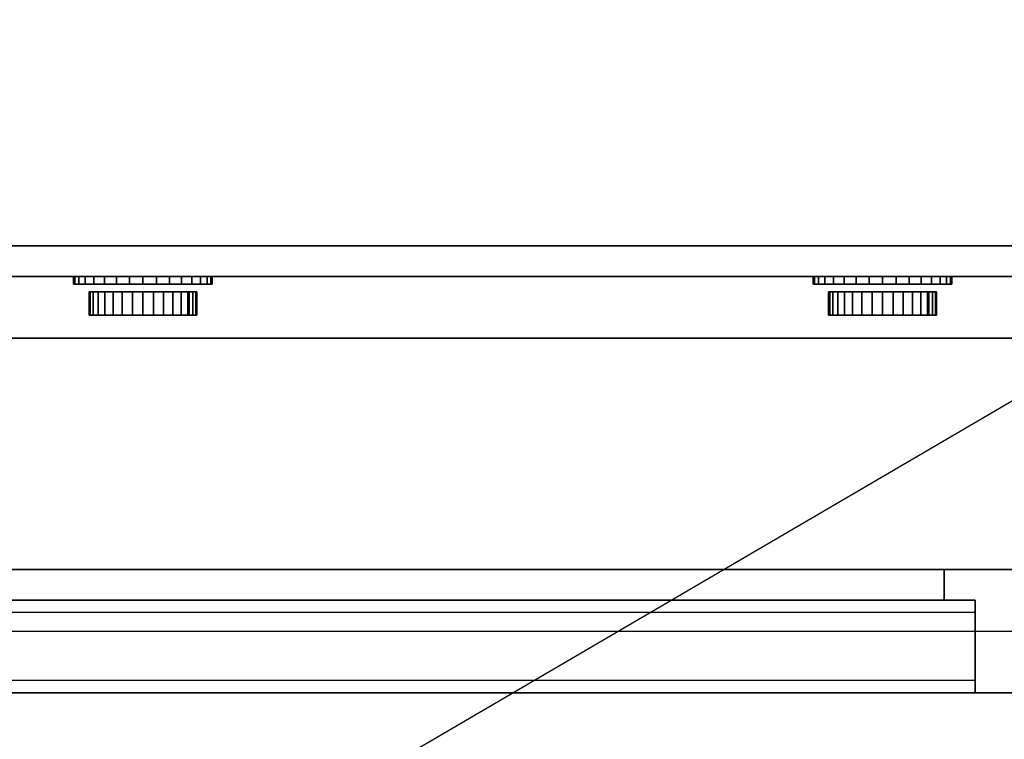
# Model space of a CAD drawing. Extents: x -112 to 112, y -66 to 66.
# Drawn here: x 48 to 64, y 32 to 44 of the extents above; entities that cross this region are included whole.
import ezdxf

# ---------------------------------------------------------------- set-up
doc = ezdxf.new("R2010")
doc.units = 0
doc.layers.get('DEFPOINTS').update_dxf_attribs({"linetype": 'CONTINUOUS'})
for name, color, linetype in [('3D', 254, 'CONTINUOUS'), ('3D-BLACK', 250, 'CONTINUOUS'), ('3D-FLAT', 7, 'CONTINUOUS'), ('3D-GRAY', 251, 'CONTINUOUS'), ('3D-NON', 43, 'CONTINUOUS'), ('3D-WHITE', 7, 'CONTINUOUS')]:
    doc.layers.add(name, color=color, linetype=linetype)

msp = doc.modelspace()

# ---------------------------------------------------------------- linework, layer by layer
at = {"layer": '3D', "invisible_edges": 5}
msp.add_3dface([(80, 32.75, 26), (32, 32.75, 26), (33, 33.75, 25.5), (79, 33.75, 25.5)], dxfattribs=at)
at = {"layer": '3D-BLACK', "extrusion": (0, -1, 0)}
for centre in [(48.5, 36, -39.5), (49.5, 36, -39.5), (50.5, 36, -39.5), (51.5, 36, -39.5), (52.5, 36, -39.5), (53.5, 36, -39.5), (54.5, 36, -39.5), (55.5, 36, -39.5), (56.5, 36, -39.5), (57.5, 36, -39.5), (58.5, 36, -39.5), (59.5, 36, -39.5), (60.5, 36, -39.5), (61.5, 36, -39.5), (62.5, 36, -39.5), (63.5, 36, -39.5)]:
    msp.add_circle(centre, 0.35, dxfattribs=at)
at = {"layer": '3D-BLACK'}
for points in [[(48.875, 39.375, 32.5), (48.875, 39.5, 32.5), (48.897, 39.5, 32.719), (48.897, 39.375, 32.719)], [(48.897, 39.375, 32.281), (48.897, 39.5, 32.281), (48.875, 39.5, 32.5), (48.875, 39.375, 32.5)], [(48.897, 39.375, 32.719), (48.897, 39.5, 32.719), (48.961, 39.5, 32.931), (48.961, 39.375, 32.931)], [(48.961, 39.375, 32.069), (48.961, 39.5, 32.069), (48.897, 39.5, 32.281), (48.897, 39.375, 32.281)], [(48.961, 39.375, 32.931), (48.961, 39.5, 32.931), (49.065, 39.5, 33.125), (49.065, 39.375, 33.125)], [(49.065, 39.375, 31.875), (49.065, 39.5, 31.875), (48.961, 39.5, 32.069), (48.961, 39.375, 32.069)], [(49.065, 39.375, 33.125), (49.065, 39.5, 33.125), (49.205, 39.5, 33.295), (49.205, 39.375, 33.295)], [(49.205, 39.375, 31.705), (49.205, 39.5, 31.705), (49.065, 39.5, 31.875), (49.065, 39.375, 31.875)], [(49.205, 39.375, 33.295), (49.205, 39.5, 33.295), (49.375, 39.5, 33.435), (49.375, 39.375, 33.435)], [(49.375, 39.375, 31.565), (49.375, 39.5, 31.565), (49.205, 39.5, 31.705), (49.205, 39.375, 31.705)], [(49.375, 39.375, 33.435), (49.375, 39.5, 33.435), (49.569, 39.5, 33.539), (49.569, 39.375, 33.539)], [(49.569, 39.375, 31.461), (49.569, 39.5, 31.461), (49.375, 39.5, 31.565), (49.375, 39.375, 31.565)], [(49.569, 39.375, 33.539), (49.569, 39.5, 33.539), (49.781, 39.5, 33.603), (49.781, 39.375, 33.603)], [(49.781, 39.375, 31.397), (49.781, 39.5, 31.397), (49.569, 39.5, 31.461), (49.569, 39.375, 31.461)], [(49.781, 39.375, 33.603), (49.781, 39.5, 33.603), (50, 39.5, 33.625), (50, 39.375, 33.625)], [(50, 39.375, 31.375), (50, 39.5, 31.375), (49.781, 39.5, 31.397), (49.781, 39.375, 31.397)], [(50.219, 39.375, 31.397), (50.219, 39.5, 31.397), (50, 39.5, 31.375), (50, 39.375, 31.375)], [(50, 39.375, 33.625), (50, 39.5, 33.625), (50.219, 39.5, 33.603), (50.219, 39.375, 33.603)], [(50.431, 39.375, 31.461), (50.431, 39.5, 31.461), (50.219, 39.5, 31.397), (50.219, 39.375, 31.397)], [(50.219, 39.375, 33.603), (50.219, 39.5, 33.603), (50.431, 39.5, 33.539), (50.431, 39.375, 33.539)], [(50.625, 39.375, 31.565), (50.625, 39.5, 31.565), (50.431, 39.5, 31.461), (50.431, 39.375, 31.461)], [(50.431, 39.375, 33.539), (50.431, 39.5, 33.539), (50.625, 39.5, 33.435), (50.625, 39.375, 33.435)], [(50.795, 39.375, 31.705), (50.795, 39.5, 31.705), (50.625, 39.5, 31.565), (50.625, 39.375, 31.565)], [(50.625, 39.375, 33.435), (50.625, 39.5, 33.435), (50.795, 39.5, 33.295), (50.795, 39.375, 33.295)], [(50.935, 39.375, 31.875), (50.935, 39.5, 31.875), (50.795, 39.5, 31.705), (50.795, 39.375, 31.705)], [(50.795, 39.375, 33.295), (50.795, 39.5, 33.295), (50.935, 39.5, 33.125), (50.935, 39.375, 33.125)], [(51.039, 39.375, 32.069), (51.039, 39.5, 32.069), (50.935, 39.5, 31.875), (50.935, 39.375, 31.875)], [(50.935, 39.375, 33.125), (50.935, 39.5, 33.125), (51.039, 39.5, 32.931), (51.039, 39.375, 32.931)], [(51.103, 39.375, 32.281), (51.103, 39.5, 32.281), (51.039, 39.5, 32.069), (51.039, 39.375, 32.069)], [(51.039, 39.375, 32.931), (51.039, 39.5, 32.931), (51.103, 39.5, 32.719), (51.103, 39.375, 32.719)], [(51.125, 39.375, 32.5), (51.125, 39.5, 32.5), (51.103, 39.5, 32.281), (51.103, 39.375, 32.281)], [(51.103, 39.375, 32.719), (51.103, 39.5, 32.719), (51.125, 39.5, 32.5), (51.125, 39.375, 32.5)], [(60.875, 39.375, 32.5), (60.875, 39.5, 32.5), (60.897, 39.5, 32.719), (60.897, 39.375, 32.719)], [(60.897, 39.375, 32.281), (60.897, 39.5, 32.281), (60.875, 39.5, 32.5), (60.875, 39.375, 32.5)], [(60.897, 39.375, 32.719), (60.897, 39.5, 32.719), (60.961, 39.5, 32.931), (60.961, 39.375, 32.931)], [(60.961, 39.375, 32.069), (60.961, 39.5, 32.069), (60.897, 39.5, 32.281), (60.897, 39.375, 32.281)], [(60.961, 39.375, 32.931), (60.961, 39.5, 32.931), (61.065, 39.5, 33.125), (61.065, 39.375, 33.125)], [(61.065, 39.375, 31.875), (61.065, 39.5, 31.875), (60.961, 39.5, 32.069), (60.961, 39.375, 32.069)], [(61.065, 39.375, 33.125), (61.065, 39.5, 33.125), (61.205, 39.5, 33.295), (61.205, 39.375, 33.295)], [(61.205, 39.375, 31.705), (61.205, 39.5, 31.705), (61.065, 39.5, 31.875), (61.065, 39.375, 31.875)], [(61.205, 39.375, 33.295), (61.205, 39.5, 33.295), (61.375, 39.5, 33.435), (61.375, 39.375, 33.435)], [(61.375, 39.375, 31.565), (61.375, 39.5, 31.565), (61.205, 39.5, 31.705), (61.205, 39.375, 31.705)], [(61.375, 39.375, 33.435), (61.375, 39.5, 33.435), (61.569, 39.5, 33.539), (61.569, 39.375, 33.539)], [(61.569, 39.375, 31.461), (61.569, 39.5, 31.461), (61.375, 39.5, 31.565), (61.375, 39.375, 31.565)], [(61.569, 39.375, 33.539), (61.569, 39.5, 33.539), (61.781, 39.5, 33.603), (61.781, 39.375, 33.603)], [(61.781, 39.375, 31.397), (61.781, 39.5, 31.397), (61.569, 39.5, 31.461), (61.569, 39.375, 31.461)], [(61.781, 39.375, 33.603), (61.781, 39.5, 33.603), (62, 39.5, 33.625), (62, 39.375, 33.625)], [(62, 39.375, 31.375), (62, 39.5, 31.375), (61.781, 39.5, 31.397), (61.781, 39.375, 31.397)], [(62.219, 39.375, 31.397), (62.219, 39.5, 31.397), (62, 39.5, 31.375), (62, 39.375, 31.375)], [(62, 39.375, 33.625), (62, 39.5, 33.625), (62.219, 39.5, 33.603), (62.219, 39.375, 33.603)], [(62.431, 39.375, 31.461), (62.431, 39.5, 31.461), (62.219, 39.5, 31.397), (62.219, 39.375, 31.397)], [(62.219, 39.375, 33.603), (62.219, 39.5, 33.603), (62.431, 39.5, 33.539), (62.431, 39.375, 33.539)], [(62.625, 39.375, 31.565), (62.625, 39.5, 31.565), (62.431, 39.5, 31.461), (62.431, 39.375, 31.461)], [(62.431, 39.375, 33.539), (62.431, 39.5, 33.539), (62.625, 39.5, 33.435), (62.625, 39.375, 33.435)], [(62.795, 39.375, 31.705), (62.795, 39.5, 31.705), (62.625, 39.5, 31.565), (62.625, 39.375, 31.565)], [(62.625, 39.375, 33.435), (62.625, 39.5, 33.435), (62.795, 39.5, 33.295), (62.795, 39.375, 33.295)], [(62.935, 39.375, 31.875), (62.935, 39.5, 31.875), (62.795, 39.5, 31.705), (62.795, 39.375, 31.705)], [(62.795, 39.375, 33.295), (62.795, 39.5, 33.295), (62.935, 39.5, 33.125), (62.935, 39.375, 33.125)], [(63.039, 39.375, 32.069), (63.039, 39.5, 32.069), (62.935, 39.5, 31.875), (62.935, 39.375, 31.875)], [(62.935, 39.375, 33.125), (62.935, 39.5, 33.125), (63.039, 39.5, 32.931), (63.039, 39.375, 32.931)], [(63.103, 39.375, 32.281), (63.103, 39.5, 32.281), (63.039, 39.5, 32.069), (63.039, 39.375, 32.069)], [(63.039, 39.375, 32.931), (63.039, 39.5, 32.931), (63.103, 39.5, 32.719), (63.103, 39.375, 32.719)], [(63.125, 39.375, 32.5), (63.125, 39.5, 32.5), (63.103, 39.5, 32.281), (63.103, 39.375, 32.281)], [(63.103, 39.375, 32.719), (63.103, 39.5, 32.719), (63.125, 39.5, 32.5), (63.125, 39.375, 32.5)], [(49.125, 38.875, 32.5), (49.125, 39.25, 32.5), (49.142, 39.25, 32.671), (49.142, 38.875, 32.671)], [(49.142, 38.875, 32.329), (49.142, 39.25, 32.329), (49.125, 39.25, 32.5), (49.125, 38.875, 32.5)], [(49.142, 38.875, 32.671), (49.142, 39.25, 32.671), (49.192, 39.25, 32.835), (49.192, 38.875, 32.835)], [(49.192, 38.875, 32.165), (49.192, 39.25, 32.165), (49.142, 39.25, 32.329), (49.142, 38.875, 32.329)], [(49.192, 38.875, 32.835), (49.192, 39.25, 32.835), (49.272, 39.25, 32.986), (49.272, 38.875, 32.986)], [(49.272, 38.875, 32.014), (49.272, 39.25, 32.014), (49.192, 39.25, 32.165), (49.192, 38.875, 32.165)], [(49.272, 38.875, 32.986), (49.272, 39.25, 32.986), (49.381, 39.25, 33.119), (49.381, 38.875, 33.119)], [(49.381, 38.875, 31.881), (49.381, 39.25, 31.881), (49.272, 39.25, 32.014), (49.272, 38.875, 32.014)], [(49.381, 38.875, 33.119), (49.381, 39.25, 33.119), (49.514, 39.25, 33.228), (49.514, 38.875, 33.228)], [(49.514, 38.875, 31.772), (49.514, 39.25, 31.772), (49.381, 39.25, 31.881), (49.381, 38.875, 31.881)], [(49.514, 38.875, 33.228), (49.514, 39.25, 33.228), (49.665, 39.25, 33.308), (49.665, 38.875, 33.308)], [(49.665, 38.875, 31.692), (49.665, 39.25, 31.692), (49.514, 39.25, 31.772), (49.514, 38.875, 31.772)], [(49.665, 38.875, 33.308), (49.665, 39.25, 33.308), (49.829, 39.25, 33.358), (49.829, 38.875, 33.358)], [(49.829, 38.875, 31.642), (49.829, 39.25, 31.642), (49.665, 39.25, 31.692), (49.665, 38.875, 31.692)], [(49.829, 38.875, 33.358), (49.829, 39.25, 33.358), (50, 39.25, 33.375), (50, 38.875, 33.375)], [(50, 38.875, 31.625), (50, 39.25, 31.625), (49.829, 39.25, 31.642), (49.829, 38.875, 31.642)], [(50.171, 38.875, 31.642), (50.171, 39.25, 31.642), (50, 39.25, 31.625), (50, 38.875, 31.625)], [(50, 38.875, 33.375), (50, 39.25, 33.375), (50.171, 39.25, 33.358), (50.171, 38.875, 33.358)], [(50.335, 38.875, 31.692), (50.335, 39.25, 31.692), (50.171, 39.25, 31.642), (50.171, 38.875, 31.642)], [(50.171, 38.875, 33.358), (50.171, 39.25, 33.358), (50.335, 39.25, 33.308), (50.335, 38.875, 33.308)], [(50.486, 38.875, 31.772), (50.486, 39.25, 31.772), (50.335, 39.25, 31.692), (50.335, 38.875, 31.692)], [(50.335, 38.875, 33.308), (50.335, 39.25, 33.308), (50.486, 39.25, 33.228), (50.486, 38.875, 33.228)], [(50.619, 38.875, 31.881), (50.619, 39.25, 31.881), (50.486, 39.25, 31.772), (50.486, 38.875, 31.772)], [(50.486, 38.875, 33.228), (50.486, 39.25, 33.228), (50.619, 39.25, 33.119), (50.619, 38.875, 33.119)], [(50.728, 38.875, 32.014), (50.728, 39.25, 32.014), (50.619, 39.25, 31.881), (50.619, 38.875, 31.881)], [(50.619, 38.875, 33.119), (50.619, 39.25, 33.119), (50.728, 39.25, 32.986), (50.728, 38.875, 32.986)], [(50.808, 38.875, 32.165), (50.808, 39.25, 32.165), (50.728, 39.25, 32.014), (50.728, 38.875, 32.014)], [(50.728, 38.875, 32.986), (50.728, 39.25, 32.986), (50.808, 39.25, 32.835), (50.808, 38.875, 32.835)], [(50.75, 38.875, 32.5), (50.75, 38.875, 32.5), (50.75, 39.25, 32.5)], [(50.858, 38.875, 32.329), (50.858, 39.25, 32.329), (50.808, 39.25, 32.165), (50.808, 38.875, 32.165)], [(50.808, 38.875, 32.835), (50.808, 39.25, 32.835), (50.858, 39.25, 32.671), (50.858, 38.875, 32.671)], [(50.875, 38.875, 32.5), (50.875, 39.25, 32.5), (50.858, 39.25, 32.329), (50.858, 38.875, 32.329)], [(50.858, 38.875, 32.671), (50.858, 39.25, 32.671), (50.875, 39.25, 32.5), (50.875, 38.875, 32.5)], [(61.125, 38.875, 32.5), (61.125, 39.25, 32.5), (61.142, 39.25, 32.671), (61.142, 38.875, 32.671)], [(61.142, 38.875, 32.329), (61.142, 39.25, 32.329), (61.125, 39.25, 32.5), (61.125, 38.875, 32.5)], [(61.142, 38.875, 32.671), (61.142, 39.25, 32.671), (61.192, 39.25, 32.835), (61.192, 38.875, 32.835)], [(61.192, 38.875, 32.165), (61.192, 39.25, 32.165), (61.142, 39.25, 32.329), (61.142, 38.875, 32.329)], [(61.192, 38.875, 32.835), (61.192, 39.25, 32.835), (61.272, 39.25, 32.986), (61.272, 38.875, 32.986)], [(61.272, 38.875, 32.014), (61.272, 39.25, 32.014), (61.192, 39.25, 32.165), (61.192, 38.875, 32.165)], [(61.272, 38.875, 32.986), (61.272, 39.25, 32.986), (61.381, 39.25, 33.119), (61.381, 38.875, 33.119)], [(61.381, 38.875, 31.881), (61.381, 39.25, 31.881), (61.272, 39.25, 32.014), (61.272, 38.875, 32.014)], [(61.381, 38.875, 33.119), (61.381, 39.25, 33.119), (61.514, 39.25, 33.228), (61.514, 38.875, 33.228)], [(61.514, 38.875, 31.772), (61.514, 39.25, 31.772), (61.381, 39.25, 31.881), (61.381, 38.875, 31.881)], [(61.514, 38.875, 33.228), (61.514, 39.25, 33.228), (61.665, 39.25, 33.308), (61.665, 38.875, 33.308)], [(61.665, 38.875, 31.692), (61.665, 39.25, 31.692), (61.514, 39.25, 31.772), (61.514, 38.875, 31.772)], [(61.665, 38.875, 33.308), (61.665, 39.25, 33.308), (61.829, 39.25, 33.358), (61.829, 38.875, 33.358)], [(61.829, 38.875, 31.642), (61.829, 39.25, 31.642), (61.665, 39.25, 31.692), (61.665, 38.875, 31.692)], [(61.829, 38.875, 33.358), (61.829, 39.25, 33.358), (62, 39.25, 33.375), (62, 38.875, 33.375)], [(62, 38.875, 31.625), (62, 39.25, 31.625), (61.829, 39.25, 31.642), (61.829, 38.875, 31.642)], [(62.171, 38.875, 31.642), (62.171, 39.25, 31.642), (62, 39.25, 31.625), (62, 38.875, 31.625)], [(62, 38.875, 33.375), (62, 39.25, 33.375), (62.171, 39.25, 33.358), (62.171, 38.875, 33.358)], [(62.335, 38.875, 31.692), (62.335, 39.25, 31.692), (62.171, 39.25, 31.642), (62.171, 38.875, 31.642)], [(62.171, 38.875, 33.358), (62.171, 39.25, 33.358), (62.335, 39.25, 33.308), (62.335, 38.875, 33.308)], [(62.486, 38.875, 31.772), (62.486, 39.25, 31.772), (62.335, 39.25, 31.692), (62.335, 38.875, 31.692)], [(62.335, 38.875, 33.308), (62.335, 39.25, 33.308), (62.486, 39.25, 33.228), (62.486, 38.875, 33.228)], [(62.619, 38.875, 31.881), (62.619, 39.25, 31.881), (62.486, 39.25, 31.772), (62.486, 38.875, 31.772)], [(62.486, 38.875, 33.228), (62.486, 39.25, 33.228), (62.619, 39.25, 33.119), (62.619, 38.875, 33.119)], [(62.728, 38.875, 32.014), (62.728, 39.25, 32.014), (62.619, 39.25, 31.881), (62.619, 38.875, 31.881)], [(62.619, 38.875, 33.119), (62.619, 39.25, 33.119), (62.728, 39.25, 32.986), (62.728, 38.875, 32.986)], [(62.808, 38.875, 32.165), (62.808, 39.25, 32.165), (62.728, 39.25, 32.014), (62.728, 38.875, 32.014)], [(62.728, 38.875, 32.986), (62.728, 39.25, 32.986), (62.808, 39.25, 32.835), (62.808, 38.875, 32.835)], [(62.75, 38.875, 32.5), (62.75, 38.875, 32.5), (62.75, 39.25, 32.5)], [(62.858, 38.875, 32.329), (62.858, 39.25, 32.329), (62.808, 39.25, 32.165), (62.808, 38.875, 32.165)], [(62.808, 38.875, 32.835), (62.808, 39.25, 32.835), (62.858, 39.25, 32.671), (62.858, 38.875, 32.671)], [(62.875, 38.875, 32.5), (62.875, 39.25, 32.5), (62.858, 39.25, 32.329), (62.858, 38.875, 32.329)], [(62.858, 38.875, 32.671), (62.858, 39.25, 32.671), (62.875, 39.25, 32.5), (62.875, 38.875, 32.5)]]:
    msp.add_3dface(points, dxfattribs=at)
at = {"layer": '3D-FLAT'}
for points in [[(80, 65.5, 37), (32, 65.5, 37), (32, 39.5, 37), (80, 39.5, 37)], [(80, 65.5, 29.5), (32, 65.5, 29.5), (32, 39.5, 29.5), (80, 39.5, 29.5)], [(79.9, 65.5, 23.9), (32.1, 65.5, 23.9), (32.1, 34.75, 23.9), (79.9, 34.75, 23.9)], [(79.9, 65.5, 4), (32.1, 65.5, 4), (32.1, 34.75, 4), (79.9, 34.75, 4)], [(79, 64.5, 25.5), (33, 64.5, 25.5), (33, 33.75, 25.5), (79, 33.75, 25.5)], [(80, 38.5, 38.5), (32, 38.5, 38.5), (32, 40, 38.5), (80, 40, 38.5)], [(80, 38.5, 37), (32, 38.5, 37), (32, 40, 37), (80, 40, 37)], [(63.5, 32.75, 14.5), (32.5, 32.75, 14.5), (32.5, 34.25, 14.5), (63.5, 34.25, 14.5)], [(63.5, 32.75, 4.5), (32.5, 32.75, 4.5), (32.5, 34.25, 4.5), (63.5, 34.25, 4.5)]]:
    msp.add_3dface(points, dxfattribs=at)
at = {"layer": '3D-FLAT', "invisible_edges": 4}
for points in [[(63.5, 34.25, 23.5), (32.5, 34.25, 23.5), (32.5, 32.75, 23.5), (63.5, 32.75, 23.5)], [(63.5, 34.25, 13.5), (32.5, 34.25, 13.5), (32.5, 32.75, 13.5), (63.5, 32.75, 13.5)], [(63.5, 34.05, 21.5), (32.5, 34.05, 21.5), (32.5, 32.75, 21.5), (63.5, 32.75, 21.5)], [(63.5, 32.95, 23.3), (32.5, 32.95, 23.3), (32.5, 34.05, 23.3), (63.5, 34.05, 23.3)], [(63.5, 34.05, 11.5), (32.5, 34.05, 11.5), (32.5, 32.75, 11.5), (63.5, 32.75, 11.5)], [(63.5, 32.95, 13.3), (32.5, 32.95, 13.3), (32.5, 34.05, 13.3), (63.5, 34.05, 13.3)], [(63.5, 32.75, 22.7), (32.5, 32.75, 22.7), (32.5, 32.95, 22.7), (63.5, 32.95, 22.7)], [(63.5, 32.75, 12.7), (32.5, 32.75, 12.7), (32.5, 32.95, 12.7), (63.5, 32.95, 12.7)]]:
    msp.add_3dface(points, dxfattribs=at)
at = {"layer": '3D-GRAY'}
for points in [[(63, 34.75, 15), (33, 34.75, 15), (33, 34.75, 22), (63, 34.75, 22)], [(63, 34.75, 22), (33, 34.75, 22), (33, 34.25, 22), (63, 34.25, 22)], [(63, 34.75, 15), (33, 34.75, 15), (33, 34.25, 15), (63, 34.25, 15)], [(63, 34.75, 5), (33, 34.75, 5), (33, 34.75, 12), (63, 34.75, 12)], [(63, 34.75, 12), (33, 34.75, 12), (33, 34.25, 12), (63, 34.25, 12)], [(63, 34.75, 5), (33, 34.75, 5), (33, 34.25, 5), (63, 34.25, 5)], [(63, 34.75, 15), (63, 34.25, 15), (63, 34.25, 22), (63, 34.75, 22)], [(63, 34.75, 5), (63, 34.25, 5), (63, 34.25, 12), (63, 34.75, 12)], [(63, 34.25, 15), (33, 34.25, 15), (33, 34.25, 22), (63, 34.25, 22)], [(63, 34.25, 5), (33, 34.25, 5), (33, 34.25, 12), (63, 34.25, 12)]]:
    msp.add_3dface(points, dxfattribs=at)
at = {"layer": '3D-NON'}
for points in [[(80, 40, 37), (32, 40, 37), (32, 40, 38.5), (80, 40, 38.5)], [(80, 39.5, 29.5), (32, 39.5, 29.5), (32, 39.5, 37), (80, 39.5, 37)], [(80, 38.5, 37), (32, 38.5, 37), (32, 38.5, 38.5), (80, 38.5, 38.5)], [(79.9, 34.75, 4), (32.1, 34.75, 4), (32.1, 34.75, 23.9), (79.9, 34.75, 23.9)]]:
    msp.add_3dface(points, dxfattribs=at)
for points, invisible_edges in [([(63.5, 34.25, 14.5), (32.5, 34.25, 14.5), (32.5, 34.25, 23.5), (63.5, 34.25, 23.5)], 5), ([(63.5, 34.25, 4.5), (32.5, 34.25, 4.5), (32.5, 34.25, 13.5), (63.5, 34.25, 13.5)], 5), ([(63.5, 34.25, 14.5), (63.5, 32.75, 14.5), (63.5, 32.75, 21.5), (63.5, 34.25, 21.5)], 15), ([(63.5, 34.05, 21.5), (63.5, 34.25, 21.5), (63.5, 34.25, 23.5), (63.5, 34.05, 23.3)], 15), ([(63.5, 34.25, 23.5), (63.5, 34.05, 23.3), (63.5, 32.95, 23.3), (63.5, 32.75, 23.5)], 15), ([(63.5, 34.25, 4.5), (63.5, 32.75, 4.5), (63.5, 32.75, 11.5), (63.5, 34.25, 11.5)], 15), ([(63.5, 34.05, 11.5), (63.5, 34.25, 11.5), (63.5, 34.25, 13.5), (63.5, 34.05, 13.3)], 15), ([(63.5, 34.25, 13.5), (63.5, 34.05, 13.3), (63.5, 32.95, 13.3), (63.5, 32.75, 13.5)], 15), ([(63.5, 34.05, 23.3), (32.5, 34.05, 23.3), (32.5, 34.05, 21.5), (63.5, 34.05, 21.5)], 4), ([(63.5, 34.05, 13.3), (32.5, 34.05, 13.3), (32.5, 34.05, 11.5), (63.5, 34.05, 11.5)], 4), ([(63.5, 32.95, 22.7), (32.5, 32.95, 22.7), (32.5, 32.95, 23.3), (63.5, 32.95, 23.3)], 4), ([(63.5, 32.95, 12.7), (32.5, 32.95, 12.7), (32.5, 32.95, 13.3), (63.5, 32.95, 13.3)], 4), ([(63.5, 32.95, 23.3), (63.5, 32.75, 23.5), (63.5, 32.75, 22.7), (63.5, 32.95, 22.7)], 15), ([(63.5, 32.95, 13.3), (63.5, 32.75, 13.5), (63.5, 32.75, 12.7), (63.5, 32.95, 12.7)], 15), ([(32, 32.75, 24), (32, 32.75, 26), (80, 32.75, 26), (80, 32.75, 24)], 1), ([(63.5, 32.75, 21.5), (32.5, 32.75, 21.5), (32.5, 32.75, 14.5), (63.5, 32.75, 14.5)], 4), ([(63.5, 32.75, 23.5), (32.5, 32.75, 23.5), (32.5, 32.75, 22.7), (63.5, 32.75, 22.7)], 4), ([(63.5, 32.75, 11.5), (32.5, 32.75, 11.5), (32.5, 32.75, 4.5), (63.5, 32.75, 4.5)], 4), ([(63.5, 32.75, 13.5), (32.5, 32.75, 13.5), (32.5, 32.75, 12.7), (63.5, 32.75, 12.7)], 4)]:
    msp.add_3dface(points, dxfattribs=dict(at, invisible_edges=invisible_edges))
at = {"layer": '3D-WHITE', "invisible_edges": 15}
for points in [[(49.125, 39.25, 32.5), (48.875, 39.375, 32.5), (48.897, 39.375, 32.719), (49.142, 39.25, 32.671)], [(49.142, 39.25, 32.329), (48.897, 39.375, 32.281), (48.875, 39.375, 32.5), (49.125, 39.25, 32.5)], [(49.142, 39.25, 32.671), (48.897, 39.375, 32.719), (48.961, 39.375, 32.931), (49.192, 39.25, 32.835)], [(49.192, 39.25, 32.165), (48.961, 39.375, 32.069), (48.897, 39.375, 32.281), (49.142, 39.25, 32.329)], [(49.192, 39.25, 32.835), (48.961, 39.375, 32.931), (49.065, 39.375, 33.125), (49.272, 39.25, 32.986)], [(49.272, 39.25, 32.014), (49.065, 39.375, 31.875), (48.961, 39.375, 32.069), (49.192, 39.25, 32.165)], [(49.272, 39.25, 32.986), (49.065, 39.375, 33.125), (49.205, 39.375, 33.295), (49.381, 39.25, 33.119)], [(49.381, 39.25, 31.881), (49.205, 39.375, 31.705), (49.065, 39.375, 31.875), (49.272, 39.25, 32.014)], [(49.381, 39.25, 33.119), (49.205, 39.375, 33.295), (49.375, 39.375, 33.435), (49.514, 39.25, 33.228)], [(49.514, 39.25, 31.772), (49.375, 39.375, 31.565), (49.205, 39.375, 31.705), (49.381, 39.25, 31.881)], [(49.514, 39.25, 33.228), (49.375, 39.375, 33.435), (49.569, 39.375, 33.539), (49.665, 39.25, 33.308)], [(49.665, 39.25, 31.692), (49.569, 39.375, 31.461), (49.375, 39.375, 31.565), (49.514, 39.25, 31.772)], [(49.665, 39.25, 33.308), (49.569, 39.375, 33.539), (49.781, 39.375, 33.603), (49.829, 39.25, 33.358)], [(49.829, 39.25, 31.642), (49.781, 39.375, 31.397), (49.569, 39.375, 31.461), (49.665, 39.25, 31.692)], [(49.829, 39.25, 33.358), (49.781, 39.375, 33.603), (50, 39.375, 33.625), (50, 39.25, 33.375)], [(50, 39.25, 31.625), (50, 39.375, 31.375), (49.781, 39.375, 31.397), (49.829, 39.25, 31.642)], [(50.171, 39.25, 31.642), (50.219, 39.375, 31.397), (50, 39.375, 31.375), (50, 39.25, 31.625)], [(50, 39.25, 33.375), (50, 39.375, 33.625), (50.219, 39.375, 33.603), (50.171, 39.25, 33.358)], [(50.335, 39.25, 31.692), (50.431, 39.375, 31.461), (50.219, 39.375, 31.397), (50.171, 39.25, 31.642)], [(50.171, 39.25, 33.358), (50.219, 39.375, 33.603), (50.431, 39.375, 33.539), (50.335, 39.25, 33.308)], [(50.486, 39.25, 31.772), (50.625, 39.375, 31.565), (50.431, 39.375, 31.461), (50.335, 39.25, 31.692)], [(50.335, 39.25, 33.308), (50.431, 39.375, 33.539), (50.625, 39.375, 33.435), (50.486, 39.25, 33.228)], [(50.619, 39.25, 31.881), (50.795, 39.375, 31.705), (50.625, 39.375, 31.565), (50.486, 39.25, 31.772)], [(50.486, 39.25, 33.228), (50.625, 39.375, 33.435), (50.795, 39.375, 33.295), (50.619, 39.25, 33.119)], [(50.728, 39.25, 32.014), (50.935, 39.375, 31.875), (50.795, 39.375, 31.705), (50.619, 39.25, 31.881)], [(50.619, 39.25, 33.119), (50.795, 39.375, 33.295), (50.935, 39.375, 33.125), (50.728, 39.25, 32.986)], [(50.808, 39.25, 32.165), (51.039, 39.375, 32.069), (50.935, 39.375, 31.875), (50.728, 39.25, 32.014)], [(50.728, 39.25, 32.986), (50.935, 39.375, 33.125), (51.039, 39.375, 32.931), (50.808, 39.25, 32.835)], [(50.858, 39.25, 32.329), (51.103, 39.375, 32.281), (51.039, 39.375, 32.069), (50.808, 39.25, 32.165)], [(50.808, 39.25, 32.835), (51.039, 39.375, 32.931), (51.103, 39.375, 32.719), (50.858, 39.25, 32.671)], [(50.875, 39.25, 32.5), (51.125, 39.375, 32.5), (51.103, 39.375, 32.281), (50.858, 39.25, 32.329)], [(50.858, 39.25, 32.671), (51.103, 39.375, 32.719), (51.125, 39.375, 32.5), (50.875, 39.25, 32.5)], [(61.125, 39.25, 32.5), (60.875, 39.375, 32.5), (60.897, 39.375, 32.719), (61.142, 39.25, 32.671)], [(61.142, 39.25, 32.329), (60.897, 39.375, 32.281), (60.875, 39.375, 32.5), (61.125, 39.25, 32.5)], [(61.142, 39.25, 32.671), (60.897, 39.375, 32.719), (60.961, 39.375, 32.931), (61.192, 39.25, 32.835)], [(61.192, 39.25, 32.165), (60.961, 39.375, 32.069), (60.897, 39.375, 32.281), (61.142, 39.25, 32.329)], [(61.192, 39.25, 32.835), (60.961, 39.375, 32.931), (61.065, 39.375, 33.125), (61.272, 39.25, 32.986)], [(61.272, 39.25, 32.014), (61.065, 39.375, 31.875), (60.961, 39.375, 32.069), (61.192, 39.25, 32.165)], [(61.272, 39.25, 32.986), (61.065, 39.375, 33.125), (61.205, 39.375, 33.295), (61.381, 39.25, 33.119)], [(61.381, 39.25, 31.881), (61.205, 39.375, 31.705), (61.065, 39.375, 31.875), (61.272, 39.25, 32.014)], [(61.381, 39.25, 33.119), (61.205, 39.375, 33.295), (61.375, 39.375, 33.435), (61.514, 39.25, 33.228)], [(61.514, 39.25, 31.772), (61.375, 39.375, 31.565), (61.205, 39.375, 31.705), (61.381, 39.25, 31.881)], [(61.514, 39.25, 33.228), (61.375, 39.375, 33.435), (61.569, 39.375, 33.539), (61.665, 39.25, 33.308)], [(61.665, 39.25, 31.692), (61.569, 39.375, 31.461), (61.375, 39.375, 31.565), (61.514, 39.25, 31.772)], [(61.665, 39.25, 33.308), (61.569, 39.375, 33.539), (61.781, 39.375, 33.603), (61.829, 39.25, 33.358)], [(61.829, 39.25, 31.642), (61.781, 39.375, 31.397), (61.569, 39.375, 31.461), (61.665, 39.25, 31.692)], [(61.829, 39.25, 33.358), (61.781, 39.375, 33.603), (62, 39.375, 33.625), (62, 39.25, 33.375)], [(62, 39.25, 31.625), (62, 39.375, 31.375), (61.781, 39.375, 31.397), (61.829, 39.25, 31.642)], [(62.171, 39.25, 31.642), (62.219, 39.375, 31.397), (62, 39.375, 31.375), (62, 39.25, 31.625)], [(62, 39.25, 33.375), (62, 39.375, 33.625), (62.219, 39.375, 33.603), (62.171, 39.25, 33.358)], [(62.335, 39.25, 31.692), (62.431, 39.375, 31.461), (62.219, 39.375, 31.397), (62.171, 39.25, 31.642)], [(62.171, 39.25, 33.358), (62.219, 39.375, 33.603), (62.431, 39.375, 33.539), (62.335, 39.25, 33.308)], [(62.486, 39.25, 31.772), (62.625, 39.375, 31.565), (62.431, 39.375, 31.461), (62.335, 39.25, 31.692)], [(62.335, 39.25, 33.308), (62.431, 39.375, 33.539), (62.625, 39.375, 33.435), (62.486, 39.25, 33.228)], [(62.619, 39.25, 31.881), (62.795, 39.375, 31.705), (62.625, 39.375, 31.565), (62.486, 39.25, 31.772)], [(62.486, 39.25, 33.228), (62.625, 39.375, 33.435), (62.795, 39.375, 33.295), (62.619, 39.25, 33.119)], [(62.728, 39.25, 32.014), (62.935, 39.375, 31.875), (62.795, 39.375, 31.705), (62.619, 39.25, 31.881)], [(62.619, 39.25, 33.119), (62.795, 39.375, 33.295), (62.935, 39.375, 33.125), (62.728, 39.25, 32.986)], [(62.808, 39.25, 32.165), (63.039, 39.375, 32.069), (62.935, 39.375, 31.875), (62.728, 39.25, 32.014)], [(62.728, 39.25, 32.986), (62.935, 39.375, 33.125), (63.039, 39.375, 32.931), (62.808, 39.25, 32.835)], [(62.858, 39.25, 32.329), (63.103, 39.375, 32.281), (63.039, 39.375, 32.069), (62.808, 39.25, 32.165)], [(62.808, 39.25, 32.835), (63.039, 39.375, 32.931), (63.103, 39.375, 32.719), (62.858, 39.25, 32.671)], [(62.875, 39.25, 32.5), (63.125, 39.375, 32.5), (63.103, 39.375, 32.281), (62.858, 39.25, 32.329)], [(62.858, 39.25, 32.671), (63.103, 39.375, 32.719), (63.125, 39.375, 32.5), (62.875, 39.25, 32.5)], [(50, 38.875, 32.5), (49.125, 38.875, 32.5), (49.142, 38.875, 32.671), (50, 38.875, 32.5)], [(50, 38.875, 32.5), (49.142, 38.875, 32.329), (49.125, 38.875, 32.5), (50, 38.875, 32.5)], [(50, 38.875, 32.5), (49.142, 38.875, 32.671), (49.192, 38.875, 32.835), (50, 38.875, 32.5)], [(50, 38.875, 32.5), (49.192, 38.875, 32.165), (49.142, 38.875, 32.329), (50, 38.875, 32.5)], [(50, 38.875, 32.5), (49.192, 38.875, 32.835), (49.272, 38.875, 32.986), (50, 38.875, 32.5)], [(50, 38.875, 32.5), (49.272, 38.875, 32.014), (49.192, 38.875, 32.165), (50, 38.875, 32.5)], [(50, 38.875, 32.5), (49.272, 38.875, 32.986), (49.381, 38.875, 33.119), (50, 38.875, 32.5)], [(50, 38.875, 32.5), (49.381, 38.875, 31.881), (49.272, 38.875, 32.014), (50, 38.875, 32.5)], [(50, 38.875, 32.5), (49.381, 38.875, 33.119), (49.514, 38.875, 33.228), (50, 38.875, 32.5)], [(50, 38.875, 32.5), (49.514, 38.875, 31.772), (49.381, 38.875, 31.881), (50, 38.875, 32.5)], [(50, 38.875, 32.5), (49.514, 38.875, 33.228), (49.665, 38.875, 33.308), (50, 38.875, 32.5)], [(50, 38.875, 32.5), (49.665, 38.875, 31.692), (49.514, 38.875, 31.772), (50, 38.875, 32.5)], [(50, 38.875, 32.5), (49.665, 38.875, 33.308), (49.829, 38.875, 33.358), (50, 38.875, 32.5)], [(50, 38.875, 32.5), (49.829, 38.875, 31.642), (49.665, 38.875, 31.692), (50, 38.875, 32.5)], [(50, 38.875, 32.5), (49.829, 38.875, 33.358), (50, 38.875, 33.375), (50, 38.875, 32.5)], [(50, 38.875, 32.5), (50, 38.875, 31.625), (49.829, 38.875, 31.642), (50, 38.875, 32.5)], [(50, 38.875, 32.5), (50.171, 38.875, 31.642), (50, 38.875, 31.625), (50, 38.875, 32.5)], [(50, 38.875, 32.5), (50.335, 38.875, 31.692), (50.171, 38.875, 31.642), (50, 38.875, 32.5)], [(50, 38.875, 32.5), (50.486, 38.875, 31.772), (50.335, 38.875, 31.692), (50, 38.875, 32.5)], [(50, 38.875, 32.5), (50.619, 38.875, 31.881), (50.486, 38.875, 31.772), (50, 38.875, 32.5)], [(50, 38.875, 32.5), (50.728, 38.875, 32.014), (50.619, 38.875, 31.881), (50, 38.875, 32.5)], [(50, 38.875, 32.5), (50.808, 38.875, 32.165), (50.728, 38.875, 32.014), (50, 38.875, 32.5)], [(50, 38.875, 32.5), (50.858, 38.875, 32.329), (50.808, 38.875, 32.165), (50, 38.875, 32.5)], [(50, 38.875, 32.5), (50.875, 38.875, 32.5), (50.858, 38.875, 32.329), (50, 38.875, 32.5)], [(50, 38.875, 32.5), (50.858, 38.875, 32.671), (50.875, 38.875, 32.5), (50, 38.875, 32.5)], [(50, 38.875, 32.5), (50.808, 38.875, 32.835), (50.858, 38.875, 32.671), (50, 38.875, 32.5)], [(50, 38.875, 32.5), (50.728, 38.875, 32.986), (50.808, 38.875, 32.835), (50, 38.875, 32.5)], [(50, 38.875, 32.5), (50.619, 38.875, 33.119), (50.728, 38.875, 32.986), (50, 38.875, 32.5)], [(50, 38.875, 32.5), (50.486, 38.875, 33.228), (50.619, 38.875, 33.119), (50, 38.875, 32.5)], [(50, 38.875, 32.5), (50.335, 38.875, 33.308), (50.486, 38.875, 33.228), (50, 38.875, 32.5)], [(50, 38.875, 32.5), (50.171, 38.875, 33.358), (50.335, 38.875, 33.308), (50, 38.875, 32.5)], [(50, 38.875, 32.5), (50, 38.875, 33.375), (50.171, 38.875, 33.358), (50, 38.875, 32.5)], [(62, 38.875, 32.5), (61.125, 38.875, 32.5), (61.142, 38.875, 32.671), (62, 38.875, 32.5)], [(62, 38.875, 32.5), (61.142, 38.875, 32.329), (61.125, 38.875, 32.5), (62, 38.875, 32.5)], [(62, 38.875, 32.5), (61.142, 38.875, 32.671), (61.192, 38.875, 32.835), (62, 38.875, 32.5)], [(62, 38.875, 32.5), (61.192, 38.875, 32.165), (61.142, 38.875, 32.329), (62, 38.875, 32.5)], [(62, 38.875, 32.5), (61.192, 38.875, 32.835), (61.272, 38.875, 32.986), (62, 38.875, 32.5)], [(62, 38.875, 32.5), (61.272, 38.875, 32.014), (61.192, 38.875, 32.165), (62, 38.875, 32.5)], [(62, 38.875, 32.5), (61.272, 38.875, 32.986), (61.381, 38.875, 33.119), (62, 38.875, 32.5)], [(62, 38.875, 32.5), (61.381, 38.875, 31.881), (61.272, 38.875, 32.014), (62, 38.875, 32.5)], [(62, 38.875, 32.5), (61.381, 38.875, 33.119), (61.514, 38.875, 33.228), (62, 38.875, 32.5)], [(62, 38.875, 32.5), (61.514, 38.875, 31.772), (61.381, 38.875, 31.881), (62, 38.875, 32.5)], [(62, 38.875, 32.5), (61.514, 38.875, 33.228), (61.665, 38.875, 33.308), (62, 38.875, 32.5)], [(62, 38.875, 32.5), (61.665, 38.875, 31.692), (61.514, 38.875, 31.772), (62, 38.875, 32.5)], [(62, 38.875, 32.5), (61.665, 38.875, 33.308), (61.829, 38.875, 33.358), (62, 38.875, 32.5)], [(62, 38.875, 32.5), (61.829, 38.875, 31.642), (61.665, 38.875, 31.692), (62, 38.875, 32.5)], [(62, 38.875, 32.5), (61.829, 38.875, 33.358), (62, 38.875, 33.375), (62, 38.875, 32.5)], [(62, 38.875, 32.5), (62, 38.875, 31.625), (61.829, 38.875, 31.642), (62, 38.875, 32.5)], [(62, 38.875, 32.5), (62.171, 38.875, 31.642), (62, 38.875, 31.625), (62, 38.875, 32.5)], [(62, 38.875, 32.5), (62.335, 38.875, 31.692), (62.171, 38.875, 31.642), (62, 38.875, 32.5)], [(62, 38.875, 32.5), (62.486, 38.875, 31.772), (62.335, 38.875, 31.692), (62, 38.875, 32.5)], [(62, 38.875, 32.5), (62.619, 38.875, 31.881), (62.486, 38.875, 31.772), (62, 38.875, 32.5)], [(62, 38.875, 32.5), (62.728, 38.875, 32.014), (62.619, 38.875, 31.881), (62, 38.875, 32.5)], [(62, 38.875, 32.5), (62.808, 38.875, 32.165), (62.728, 38.875, 32.014), (62, 38.875, 32.5)], [(62, 38.875, 32.5), (62.858, 38.875, 32.329), (62.808, 38.875, 32.165), (62, 38.875, 32.5)], [(62, 38.875, 32.5), (62.875, 38.875, 32.5), (62.858, 38.875, 32.329), (62, 38.875, 32.5)], [(62, 38.875, 32.5), (62.858, 38.875, 32.671), (62.875, 38.875, 32.5), (62, 38.875, 32.5)], [(62, 38.875, 32.5), (62.808, 38.875, 32.835), (62.858, 38.875, 32.671), (62, 38.875, 32.5)], [(62, 38.875, 32.5), (62.728, 38.875, 32.986), (62.808, 38.875, 32.835), (62, 38.875, 32.5)], [(62, 38.875, 32.5), (62.619, 38.875, 33.119), (62.728, 38.875, 32.986), (62, 38.875, 32.5)], [(62, 38.875, 32.5), (62.486, 38.875, 33.228), (62.619, 38.875, 33.119), (62, 38.875, 32.5)], [(62, 38.875, 32.5), (62.335, 38.875, 33.308), (62.486, 38.875, 33.228), (62, 38.875, 32.5)], [(62, 38.875, 32.5), (62.171, 38.875, 33.358), (62.335, 38.875, 33.308), (62, 38.875, 32.5)], [(62, 38.875, 32.5), (62, 38.875, 33.375), (62.171, 38.875, 33.358), (62, 38.875, 32.5)]]:
    msp.add_3dface(points, dxfattribs=at)
at = {"layer": 'DEFPOINTS', "color": 6}
msp.add_line((-112, -65.5), (112, 65.5), dxfattribs=at)

doc.saveas('drawing.dxf')
